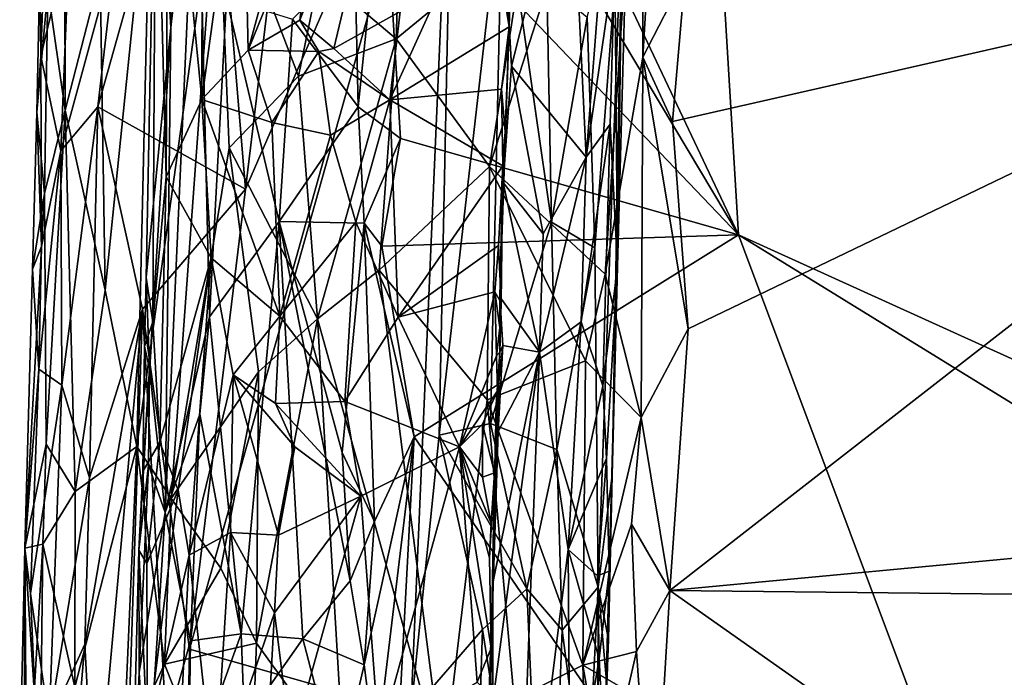
# Model space of a CAD drawing. Extents: x 23.72 to 30, y -2.59 to 3.85.
# Drawn here: x 23.73 to 24.55, y -1.11 to -0.56 of the extents above; entities that cross this region are included whole.
import ezdxf

# ---------------------------------------------------------------- set-up
doc = ezdxf.new("R2010")
doc.units = 0
doc.header["$MEASUREMENT"] = 0
doc.layers.add('1', color=7, linetype='Continuous')

msp = doc.modelspace()

# ---------------------------------------------------------------- linework, layer by layer
at = {"layer": '1'}
for points in [[(24.04709, -0.14201, 10.5626), (24.2747, 0.19858, 10.56704), (24.3314, -0.74364, 10.54965)], [(24.2747, 0.19858, 10.56704), (24.86833, -0.98725, 10.5535), (24.3314, -0.74364, 10.54965)], [(25.02283, -0.42486, 10.55687), (24.86833, -0.98725, 10.5535), (24.2747, 0.19858, 10.56704)], [(23.88685, -0.31384, 13.02642), (23.99442, -0.08488, 12.79377), (23.91946, -0.70551, 12.91727)], [(24.09386, -0.30452, 12.54792), (23.91946, -0.70551, 12.91727), (23.99442, -0.08488, 12.79377)], [(24.11619, -0.38269, 10.55655), (24.04709, -0.14201, 10.5626), (24.3314, -0.74364, 10.54965)], [(24.28702, -0.52627, 14.55786), (24.27024, -0.28219, 14.55699), (24.2515, -0.59518, 14.54981)], [(24.2515, -0.59518, 14.54981), (24.27024, -0.28219, 14.55699), (24.25177, -0.28825, 14.55078)], [(24.1234, -0.68653, 14.4659), (24.22007, -0.77664, 14.53557), (24.25177, -0.28825, 14.55078)], [(24.1234, -0.68653, 14.4659), (24.25177, -0.28825, 14.55078), (24.15382, -0.49077, 14.48755)], [(24.22007, -0.77664, 14.53557), (24.2515, -0.59518, 14.54981), (24.25177, -0.28825, 14.55078)], [(23.91946, -0.70551, 12.91727), (24.09386, -0.30452, 12.54792), (23.87285, -1.09024, 13.006)], [(24.09386, -0.30452, 12.54792), (24.05771, -1.14288, 12.58518), (23.87285, -1.09024, 13.006)], [(24.08146, -0.9111, 12.53844), (24.05771, -1.14288, 12.58518), (24.09386, -0.30452, 12.54792)], [(24.13423, -0.44859, 12.43674), (24.08146, -0.9111, 12.53844), (24.09386, -0.30452, 12.54792)], [(23.88685, -0.31384, 13.02642), (23.91946, -0.70551, 12.91727), (23.79613, -0.63666, 13.26717)], [(23.88685, -0.31384, 13.02642), (23.79613, -0.63666, 13.26717), (23.81153, -0.50348, 13.22921)], [(23.85439, -0.3253, 10.81044), (23.85714, -0.57048, 10.77398), (23.84458, -0.36709, 10.87336)], [(23.85439, -0.3253, 10.81044), (23.87915, -0.37522, 10.73408), (23.85714, -0.57048, 10.77398)], [(24.20422, -0.67869, 11.569), (24.2319, -0.32299, 11.67906), (24.19107, -0.40725, 11.49084)], [(24.20422, -0.67869, 11.569), (24.22824, -0.51384, 11.68433), (24.2319, -0.32299, 11.67906)], [(23.99342, -0.58806, 11.17107), (24.05349, -0.33571, 11.20744), (23.96484, -0.56439, 11.14639)], [(23.96484, -0.56439, 11.14639), (24.05349, -0.33571, 11.20744), (23.97962, -0.44607, 11.15726)], [(24.04866, -0.55692, 11.20514), (24.05349, -0.33571, 11.20744), (23.99342, -0.58806, 11.17107)], [(23.85322, -0.69519, 10.96868), (23.85482, -0.34553, 10.94308), (23.84458, -0.36709, 10.87336)], [(23.88302, -0.63051, 11.04193), (23.85482, -0.34553, 10.94308), (23.85322, -0.69519, 10.96868)], [(23.88302, -0.63051, 11.04193), (23.88359, -0.39584, 11.02981), (23.85482, -0.34553, 10.94308)], [(23.84224, -0.81649, 10.93588), (23.84458, -0.36709, 10.87336), (23.83653, -0.77943, 10.85319)], [(23.84458, -0.36709, 10.87336), (23.85714, -0.57048, 10.77398), (23.83653, -0.77943, 10.85319)], [(23.84224, -0.81649, 10.93588), (23.85322, -0.69519, 10.96868), (23.84458, -0.36709, 10.87336)], [(24.04557, -0.57991, 14.39373), (24.05265, -0.36301, 14.3973), (23.98133, -0.52562, 14.31947)], [(24.15382, -0.49077, 14.48755), (24.05265, -0.36301, 14.3973), (24.04557, -0.57991, 14.39373)], [(23.88957, -0.81241, 10.6838), (23.85245, -0.97597, 10.75218), (23.87915, -0.37522, 10.73408)], [(23.87915, -0.37522, 10.73408), (23.85245, -0.97597, 10.75218), (23.85714, -0.57048, 10.77398)], [(23.90367, -0.5461, 10.67531), (23.88957, -0.81241, 10.6838), (23.87915, -0.37522, 10.73408)], [(23.88302, -0.63051, 11.04193), (23.92167, -0.58934, 11.09966), (23.91693, -0.38228, 11.08853)], [(23.88302, -0.63051, 11.04193), (23.91693, -0.38228, 11.08853), (23.88359, -0.39584, 11.02981)], [(23.96648, -0.42586, 11.1459), (23.91693, -0.38228, 11.08853), (23.92167, -0.58934, 11.09966)], [(24.11619, -0.38269, 10.55655), (24.3314, -0.74364, 10.54965), (24.03476, -0.43274, 10.55879)], [(24.14182, -0.60275, 11.36258), (24.19107, -0.40725, 11.49084), (24.13781, -0.53226, 11.35071)], [(24.20422, -0.67869, 11.569), (24.19107, -0.40725, 11.49084), (24.14182, -0.60275, 11.36258)], [(23.84047, -0.41621, 14.06411), (23.79809, -0.52588, 13.94373), (23.80229, -0.79007, 13.98398)], [(23.82864, -0.92073, 14.06659), (23.84047, -0.41621, 14.06411), (23.80229, -0.79007, 13.98398)], [(23.89612, -0.43391, 14.18559), (23.84047, -0.41621, 14.06411), (23.82864, -0.92073, 14.06659)], [(23.76899, -0.63945, 13.8394), (23.76846, -0.42198, 13.80277), (23.75433, -0.53862, 13.72357)], [(23.79809, -0.52588, 13.94373), (23.76846, -0.42198, 13.80277), (23.76899, -0.63945, 13.8394)], [(23.97962, -0.44607, 11.15726), (23.96648, -0.42586, 11.1459), (23.92167, -0.58934, 11.09966)], [(23.85751, -0.96423, 14.13449), (23.89612, -0.43391, 14.18559), (23.82864, -0.92073, 14.06659)], [(23.85751, -0.96423, 14.13449), (23.90588, -0.67091, 14.21178), (23.89612, -0.43391, 14.18559)], [(23.96374, -0.6111, 14.29693), (23.98133, -0.52562, 14.31947), (23.89612, -0.43391, 14.18559)], [(23.90588, -0.67091, 14.21178), (23.96374, -0.6111, 14.29693), (23.89612, -0.43391, 14.18559)], [(24.01083, -0.51099, 10.5668), (24.03476, -0.43274, 10.55879), (24.01363, -0.63664, 10.56193)], [(24.03476, -0.43274, 10.55879), (24.04912, -0.66315, 10.55184), (24.01363, -0.63664, 10.56193)], [(24.03476, -0.43274, 10.55879), (24.3314, -0.74364, 10.54965), (24.04912, -0.66315, 10.55184)], [(23.75354, -0.45116, 13.52163), (23.74856, -0.59427, 13.53706), (23.7476, -0.52284, 13.62273)], [(23.77254, -0.49496, 13.39054), (23.74856, -0.59427, 13.53706), (23.75354, -0.45116, 13.52163)], [(23.96484, -0.56439, 11.14639), (23.97962, -0.44607, 11.15726), (23.92167, -0.58934, 11.09966)], [(24.13423, -0.44859, 12.43674), (24.12422, -0.90134, 12.43144), (24.08146, -0.9111, 12.53844)], [(24.17534, -0.73315, 12.28559), (24.12422, -0.90134, 12.43144), (24.13423, -0.44859, 12.43674)], [(24.17128, -0.53381, 12.31716), (24.17534, -0.73315, 12.28559), (24.13423, -0.44859, 12.43674)], [(24.20492, -0.56172, 12.17348), (24.23485, -0.44601, 11.96394), (24.21157, -0.75461, 12.10445)], [(24.23485, -0.44601, 11.96394), (24.21418, -1.03827, 12.03265), (24.21157, -0.75461, 12.10445)], [(24.23485, -0.44601, 11.96394), (24.22588, -0.94458, 11.90554), (24.21418, -1.03827, 12.03265)], [(24.23485, -0.44601, 11.96394), (24.23048, -0.77012, 11.8021), (24.22588, -0.94458, 11.90554)], [(24.23485, -0.44601, 11.96394), (24.23616, -0.55575, 11.82883), (24.23048, -0.77012, 11.8021)], [(24.13986, -0.57, 11.24767), (24.12088, -0.45279, 11.23614), (24.04013, -0.63091, 11.20118)], [(24.04013, -0.63091, 11.20118), (24.12088, -0.45279, 11.23614), (24.04866, -0.55692, 11.20514)], [(24.14206, -0.49724, 11.2489), (24.12088, -0.45279, 11.23614), (24.13986, -0.57, 11.24767)], [(24.1234, -0.68653, 14.4659), (24.15382, -0.49077, 14.48755), (24.04557, -0.57991, 14.39373)], [(24.72525, -0.99872, 14.557), (24.9838, -0.48797, 14.56763), (24.27423, -1.04105, 14.55096)], [(24.27423, -1.04105, 14.55096), (24.9838, -0.48797, 14.56763), (24.28955, -0.82223, 14.55425)], [(24.27627, -0.64904, 14.55465), (24.9838, -0.48797, 14.56763), (24.28702, -0.52627, 14.55786)], [(24.28955, -0.82223, 14.55425), (24.9838, -0.48797, 14.56763), (24.27627, -0.64904, 14.55465)], [(23.77254, -0.49496, 13.39054), (23.7653, -0.67362, 13.40258), (23.74856, -0.59427, 13.53706)], [(23.81153, -0.50348, 13.22921), (23.7653, -0.67362, 13.40258), (23.77254, -0.49496, 13.39054)], [(24.13986, -0.57, 11.24767), (24.14155, -0.50971, 11.25283), (24.14206, -0.49724, 11.2489)], [(23.81153, -0.50348, 13.22921), (23.79613, -0.63666, 13.26717), (23.7653, -0.67362, 13.40258)], [(24.13986, -0.57, 11.24767), (24.13781, -0.53226, 11.35071), (24.14155, -0.50971, 11.25283)], [(24.01363, -0.63664, 10.56193), (23.95889, -0.56338, 10.60553), (24.01083, -0.51099, 10.5668)], [(24.20422, -0.67869, 11.569), (24.2243, -0.65118, 11.6835), (24.22824, -0.51384, 11.68433)], [(24.23048, -0.77012, 11.8021), (24.22824, -0.51384, 11.68433), (24.2243, -0.65118, 11.6835)], [(24.23048, -0.77012, 11.8021), (24.23616, -0.55575, 11.82883), (24.22824, -0.51384, 11.68433)], [(23.75433, -0.53862, 13.72357), (23.7476, -0.52284, 13.62273), (23.74516, -0.64127, 13.63041)], [(23.7476, -0.52284, 13.62273), (23.74856, -0.59427, 13.53706), (23.74516, -0.64127, 13.63041)], [(23.80229, -0.79007, 13.98398), (23.79809, -0.52588, 13.94373), (23.76899, -0.63945, 13.8394)], [(23.96374, -0.6111, 14.29693), (24.04557, -0.57991, 14.39373), (23.98133, -0.52562, 14.31947)], [(24.2515, -0.59518, 14.54981), (24.27627, -0.64904, 14.55465), (24.28702, -0.52627, 14.55786)], [(24.14182, -0.60275, 11.36258), (24.13781, -0.53226, 11.35071), (24.13986, -0.57, 11.24767)], [(24.20492, -0.56172, 12.17348), (24.17534, -0.73315, 12.28559), (24.17128, -0.53381, 12.31716)], [(23.75171, -0.7093, 13.74988), (23.75433, -0.53862, 13.72357), (23.74516, -0.64127, 13.63041)], [(23.75171, -0.7093, 13.74988), (23.76899, -0.63945, 13.8394), (23.75433, -0.53862, 13.72357)], [(23.90367, -0.5461, 10.67531), (23.94773, -0.73264, 10.60862), (23.88957, -0.81241, 10.6838)], [(23.95889, -0.56338, 10.60553), (23.94773, -0.73264, 10.60862), (23.90367, -0.5461, 10.67531)], [(24.04013, -0.63091, 11.20118), (24.04866, -0.55692, 11.20514), (23.99342, -0.58806, 11.17107)], [(23.98075, -0.59053, 11.16079), (23.96484, -0.56439, 11.14639), (23.92167, -0.58934, 11.09966)], [(24.01363, -0.63664, 10.56193), (23.94773, -0.73264, 10.60862), (23.95889, -0.56338, 10.60553)], [(23.98075, -0.59053, 11.16079), (23.99342, -0.58806, 11.17107), (23.96484, -0.56439, 11.14639)], [(24.20492, -0.56172, 12.17348), (24.21157, -0.75461, 12.10445), (24.17534, -0.73315, 12.28559)], [(23.85714, -0.57048, 10.77398), (23.83949, -0.85545, 10.81074), (23.83653, -0.77943, 10.85319)], [(23.85245, -0.97597, 10.75218), (23.83949, -0.85545, 10.81074), (23.85714, -0.57048, 10.77398)], [(24.13357, -0.62209, 11.24254), (24.13986, -0.57, 11.24767), (24.04013, -0.63091, 11.20118)], [(24.13986, -0.57, 11.24767), (24.1365, -0.6573, 11.24906), (24.13208, -0.79566, 11.35194)], [(24.13986, -0.57, 11.24767), (24.13208, -0.79566, 11.35194), (24.13482, -0.69988, 11.35725)], [(24.1365, -0.6573, 11.24906), (24.13986, -0.57, 11.24767), (24.13357, -0.62209, 11.24254)], [(24.14182, -0.60275, 11.36258), (24.13986, -0.57, 11.24767), (24.13482, -0.69988, 11.35725)], [(23.97982, -0.81401, 14.32414), (24.04557, -0.57991, 14.39373), (23.96374, -0.6111, 14.29693)], [(24.03138, -0.77342, 14.38155), (24.04557, -0.57991, 14.39373), (23.97982, -0.81401, 14.32414)], [(24.1234, -0.68653, 14.4659), (24.04557, -0.57991, 14.39373), (24.03138, -0.77342, 14.38155)], [(23.88302, -0.63051, 11.04193), (23.94166, -0.64995, 11.12408), (23.92167, -0.58934, 11.09966)], [(23.94166, -0.64995, 11.12408), (23.98075, -0.59053, 11.16079), (23.92167, -0.58934, 11.09966)], [(23.99061, -0.66039, 11.16832), (23.98075, -0.59053, 11.16079), (23.94166, -0.64995, 11.12408)], [(24.04013, -0.63091, 11.20118), (23.99342, -0.58806, 11.17107), (23.98075, -0.59053, 11.16079)], [(23.99061, -0.66039, 11.16832), (24.04013, -0.63091, 11.20118), (23.98075, -0.59053, 11.16079)], [(23.74856, -0.59427, 13.53706), (23.74901, -0.75354, 13.49762), (23.74516, -0.64127, 13.63041)], [(23.74856, -0.59427, 13.53706), (23.7653, -0.67362, 13.40258), (23.74901, -0.75354, 13.49762)], [(24.2503, -0.89658, 14.54853), (24.2515, -0.59518, 14.54981), (24.22007, -0.77664, 14.53557)], [(24.2503, -0.89658, 14.54853), (24.28955, -0.82223, 14.55425), (24.2515, -0.59518, 14.54981)], [(24.28955, -0.82223, 14.55425), (24.27627, -0.64904, 14.55465), (24.2515, -0.59518, 14.54981)], [(24.1682, -0.74295, 11.44761), (24.14182, -0.60275, 11.36258), (24.13482, -0.69988, 11.35725)], [(24.20422, -0.67869, 11.569), (24.14182, -0.60275, 11.36258), (24.1682, -0.74295, 11.44761)], [(23.97982, -0.81401, 14.32414), (23.96374, -0.6111, 14.29693), (23.90588, -0.67091, 14.21178)], [(24.13357, -0.62209, 11.24254), (24.04013, -0.63091, 11.20118), (24.13454, -0.686, 11.24502)], [(24.1365, -0.6573, 11.24906), (24.13357, -0.62209, 11.24254), (24.13454, -0.686, 11.24502)], [(23.89076, -0.76291, 11.05857), (23.88302, -0.63051, 11.04193), (23.85322, -0.69519, 10.96868)], [(23.94829, -0.81172, 11.13471), (23.94166, -0.64995, 11.12408), (23.88302, -0.63051, 11.04193)], [(23.94829, -0.81172, 11.13471), (23.88302, -0.63051, 11.04193), (23.89076, -0.76291, 11.05857)], [(24.01183, -0.73324, 11.18517), (24.04013, -0.63091, 11.20118), (23.99061, -0.66039, 11.16832)], [(24.01183, -0.73324, 11.18517), (24.04707, -0.81247, 11.20634), (24.04013, -0.63091, 11.20118)], [(24.04707, -0.81247, 11.20634), (24.13454, -0.686, 11.24502), (24.04013, -0.63091, 11.20118)], [(23.74168, -0.77238, 13.61754), (23.75171, -0.7093, 13.74988), (23.74516, -0.64127, 13.63041)], [(23.74516, -0.64127, 13.63041), (23.74901, -0.75354, 13.49762), (23.74168, -0.77238, 13.61754)], [(23.7529, -0.91883, 13.79349), (23.76899, -0.63945, 13.8394), (23.75171, -0.7093, 13.74988)], [(23.7772, -0.95843, 13.91306), (23.76899, -0.63945, 13.8394), (23.7529, -0.91883, 13.79349)], [(23.79613, -0.63666, 13.26717), (23.76623, -0.86939, 13.37131), (23.7653, -0.67362, 13.40258)], [(23.7891, -0.94688, 13.26651), (23.76623, -0.86939, 13.37131), (23.79613, -0.63666, 13.26717)], [(23.80229, -0.79007, 13.98398), (23.76899, -0.63945, 13.8394), (23.7772, -0.95843, 13.91306)], [(23.79613, -0.63666, 13.26717), (23.8334, -0.80597, 13.13465), (23.7891, -0.94688, 13.26651)], [(23.79613, -0.63666, 13.26717), (23.91946, -0.70551, 12.91727), (23.8334, -0.80597, 13.13465)], [(24.01363, -0.63664, 10.56193), (24.01859, -0.73401, 10.55728), (23.94773, -0.73264, 10.60862)], [(24.04912, -0.66315, 10.55184), (24.01859, -0.73401, 10.55728), (24.01363, -0.63664, 10.56193)], [(23.94829, -0.81172, 11.13471), (23.99061, -0.66039, 11.16832), (23.94166, -0.64995, 11.12408)], [(24.13208, -0.79566, 11.35194), (24.1365, -0.6573, 11.24906), (24.13454, -0.686, 11.24502)], [(24.2243, -0.65118, 11.6835), (24.20422, -0.67869, 11.569), (24.20007, -0.81648, 11.56461)], [(24.2243, -0.65118, 11.6835), (24.20007, -0.81648, 11.56461), (24.21822, -0.86994, 11.67622)], [(24.21822, -0.86994, 11.67622), (24.23048, -0.77012, 11.8021), (24.2243, -0.65118, 11.6835)], [(24.01183, -0.73324, 11.18517), (23.99061, -0.66039, 11.16832), (23.94829, -0.81172, 11.13471)], [(24.04912, -0.66315, 10.55184), (24.0336, -0.75331, 10.55211), (24.01859, -0.73401, 10.55728)], [(24.04912, -0.66315, 10.55184), (24.3314, -0.74364, 10.54965), (24.0336, -0.75331, 10.55211)], [(23.7653, -0.67362, 13.40258), (23.76623, -0.86939, 13.37131), (23.74692, -0.85607, 13.48969)], [(23.74901, -0.75354, 13.49762), (23.7653, -0.67362, 13.40258), (23.74692, -0.85607, 13.48969)], [(23.85751, -0.96423, 14.13449), (23.93037, -0.85819, 14.2591), (23.90588, -0.67091, 14.21178)], [(23.93037, -0.85819, 14.2591), (23.97982, -0.81401, 14.32414), (23.90588, -0.67091, 14.21178)], [(24.20007, -0.81648, 11.56461), (24.20422, -0.67869, 11.569), (24.16517, -0.84193, 11.44283)], [(24.16517, -0.84193, 11.44283), (24.20422, -0.67869, 11.569), (24.1682, -0.74295, 11.44761)], [(24.1216, -0.88162, 14.46521), (24.1234, -0.68653, 14.4659), (24.03138, -0.77342, 14.38155)], [(24.13102, -0.75262, 11.2431), (24.13454, -0.686, 11.24502), (24.04707, -0.81247, 11.20634)], [(24.1216, -0.88162, 14.46521), (24.20352, -0.84907, 14.52554), (24.1234, -0.68653, 14.4659)], [(24.20352, -0.84907, 14.52554), (24.22007, -0.77664, 14.53557), (24.1234, -0.68653, 14.4659)], [(24.13454, -0.686, 11.24502), (24.13102, -0.75262, 11.2431), (24.13316, -0.8005, 11.24877)], [(24.13208, -0.79566, 11.35194), (24.13454, -0.686, 11.24502), (24.13214, -0.84175, 11.26882)], [(24.13454, -0.686, 11.24502), (24.13316, -0.8005, 11.24877), (24.13214, -0.84175, 11.26882)], [(23.84794, -0.917, 10.96735), (23.85322, -0.69519, 10.96868), (23.84224, -0.81649, 10.93588)], [(23.89076, -0.76291, 11.05857), (23.85322, -0.69519, 10.96868), (23.84794, -0.917, 10.96735)], [(23.87285, -1.09024, 13.006), (23.8334, -0.80597, 13.13465), (23.91946, -0.70551, 12.91727)], [(24.16517, -0.84193, 11.44283), (24.13482, -0.69988, 11.35725), (24.13208, -0.79566, 11.35194)], [(24.16517, -0.84193, 11.44283), (24.1682, -0.74295, 11.44761), (24.13482, -0.69988, 11.35725)], [(23.7529, -0.91883, 13.79349), (23.75171, -0.7093, 13.74988), (23.73523, -1.00572, 13.63912)], [(23.73523, -1.00572, 13.63912), (23.75171, -0.7093, 13.74988), (23.74168, -0.77238, 13.61754)], [(23.88957, -0.81241, 10.6838), (23.94773, -0.73264, 10.60862), (23.916, -1.07738, 10.63269)], [(23.94773, -0.73264, 10.60862), (23.96756, -1.08151, 10.58195), (23.916, -1.07738, 10.63269)], [(24.00037, -0.92584, 10.56121), (24.00696, -1.03312, 10.55364), (23.94773, -0.73264, 10.60862)], [(24.01859, -0.73401, 10.55728), (24.00037, -0.92584, 10.56121), (23.94773, -0.73264, 10.60862)], [(24.00696, -1.03312, 10.55364), (23.96756, -1.08151, 10.58195), (23.94773, -0.73264, 10.60862)], [(24.00259, -0.883, 11.17896), (24.01183, -0.73324, 11.18517), (23.94829, -0.81172, 11.13471)], [(24.01859, -0.73401, 10.55728), (24.02732, -0.98331, 10.54761), (24.00037, -0.92584, 10.56121)], [(24.00259, -0.883, 11.17896), (24.04707, -0.81247, 11.20634), (24.01183, -0.73324, 11.18517)], [(24.06043, -0.91262, 10.54607), (24.02732, -0.98331, 10.54761), (24.01859, -0.73401, 10.55728)], [(24.0336, -0.75331, 10.55211), (24.06043, -0.91262, 10.54607), (24.01859, -0.73401, 10.55728)], [(24.17534, -0.73315, 12.28559), (24.17961, -0.92333, 12.2488), (24.12422, -0.90134, 12.43144)], [(24.21157, -0.75461, 12.10445), (24.17961, -0.92333, 12.2488), (24.17534, -0.73315, 12.28559)], [(24.3314, -0.74364, 10.54965), (24.06043, -0.91262, 10.54607), (24.0336, -0.75331, 10.55211)], [(24.3314, -0.74364, 10.54965), (24.79719, -1.98727, 10.53349), (24.06043, -0.91262, 10.54607)], [(24.3314, -0.74364, 10.54965), (24.86833, -0.98725, 10.5535), (24.78714, -1.02473, 10.55547)], [(24.3314, -0.74364, 10.54965), (24.78714, -1.02473, 10.55547), (24.79719, -1.98727, 10.53349)], [(23.74901, -0.75354, 13.49762), (23.74692, -0.85607, 13.48969), (23.74168, -0.77238, 13.61754)], [(24.1278, -0.79141, 11.23976), (24.13102, -0.75262, 11.2431), (24.04707, -0.81247, 11.20634)], [(24.13316, -0.8005, 11.24877), (24.13102, -0.75262, 11.2431), (24.1278, -0.79141, 11.23976)], [(24.21157, -0.75461, 12.10445), (24.21418, -1.03827, 12.03265), (24.17961, -0.92333, 12.2488)], [(23.86319, -0.95734, 11.00987), (23.89076, -0.76291, 11.05857), (23.84794, -0.917, 10.96735)], [(23.87247, -1.01146, 11.03228), (23.89076, -0.76291, 11.05857), (23.86319, -0.95734, 11.00987)], [(23.9092, -0.86092, 11.08845), (23.89076, -0.76291, 11.05857), (23.87247, -1.01146, 11.03228)], [(23.9092, -0.86092, 11.08845), (23.94829, -0.81172, 11.13471), (23.89076, -0.76291, 11.05857)], [(23.74168, -0.77238, 13.61754), (23.74692, -0.85607, 13.48969), (23.73523, -1.00572, 13.63912)], [(24.22113, -0.9307, 11.71303), (24.23048, -0.77012, 11.8021), (24.21822, -0.86994, 11.67622)], [(24.22347, -1.02482, 11.78405), (24.23048, -0.77012, 11.8021), (24.22113, -0.9307, 11.71303)], [(24.22588, -0.94458, 11.90554), (24.23048, -0.77012, 11.8021), (24.22347, -1.02482, 11.78405)], [(23.83509, -0.83701, 10.87553), (23.84224, -0.81649, 10.93588), (23.83653, -0.77943, 10.85319)], [(23.83653, -0.77943, 10.85319), (23.83949, -0.85545, 10.81074), (23.83509, -0.83701, 10.87553)], [(24.08477, -1.19045, 14.43717), (24.03138, -0.77342, 14.38155), (23.97982, -0.81401, 14.32414)], [(24.1216, -0.88162, 14.46521), (24.03138, -0.77342, 14.38155), (24.08477, -1.19045, 14.43717)], [(24.20352, -0.84907, 14.52554), (24.2503, -0.89658, 14.54853), (24.22007, -0.77664, 14.53557)], [(23.82864, -0.92073, 14.06659), (23.80229, -0.79007, 13.98398), (23.7772, -0.95843, 13.91306)], [(24.09826, -0.92088, 11.22928), (24.1278, -0.79141, 11.23976), (24.04707, -0.81247, 11.20634)], [(24.09826, -0.92088, 11.22928), (24.12941, -0.84499, 11.24568), (24.1278, -0.79141, 11.23976)], [(24.13207, -0.82131, 11.24759), (24.13316, -0.8005, 11.24877), (24.1278, -0.79141, 11.23976)], [(24.12941, -0.84499, 11.24568), (24.13207, -0.82131, 11.24759), (24.1278, -0.79141, 11.23976)], [(24.1346, -0.83634, 11.36567), (24.16517, -0.84193, 11.44283), (24.13208, -0.79566, 11.35194)], [(24.1346, -0.83634, 11.36567), (24.13208, -0.79566, 11.35194), (24.13214, -0.84175, 11.26882)], [(23.7891, -0.94688, 13.26651), (23.8334, -0.80597, 13.13465), (23.78543, -1.08595, 13.26669)], [(23.8334, -0.80597, 13.13465), (23.79356, -1.24451, 13.22208), (23.78543, -1.08595, 13.26669)], [(23.80972, -1.52196, 13.14329), (23.79356, -1.24451, 13.22208), (23.8334, -0.80597, 13.13465)], [(23.8334, -0.80597, 13.13465), (23.8668, -1.3916, 13.00059), (23.80972, -1.52196, 13.14329)], [(23.87285, -1.09024, 13.006), (23.8668, -1.3916, 13.00059), (23.8334, -0.80597, 13.13465)], [(24.13207, -0.82131, 11.24759), (24.13214, -0.84175, 11.26882), (24.13316, -0.8005, 11.24877)], [(23.88957, -0.81241, 10.6838), (23.88141, -0.89372, 10.69366), (23.85245, -0.97597, 10.75218)], [(23.88957, -0.81241, 10.6838), (23.916, -1.07738, 10.63269), (23.88141, -0.89372, 10.69366)], [(23.94475, -0.88471, 11.13042), (23.94829, -0.81172, 11.13471), (23.9092, -0.86092, 11.08845)], [(23.92871, -1.08522, 14.26184), (23.97982, -0.81401, 14.32414), (23.93037, -0.85819, 14.2591)], [(24.00178, -1.18605, 14.35517), (23.97982, -0.81401, 14.32414), (23.92871, -1.08522, 14.26184)], [(23.94475, -0.88471, 11.13042), (24.00259, -0.883, 11.17896), (23.94829, -0.81172, 11.13471)], [(24.00178, -1.18605, 14.35517), (24.08477, -1.19045, 14.43717), (23.97982, -0.81401, 14.32414)], [(24.09826, -0.92088, 11.22928), (24.04707, -0.81247, 11.20634), (24.00259, -0.883, 11.17896)], [(23.83365, -0.94152, 10.89742), (23.84794, -0.917, 10.96735), (23.84224, -0.81649, 10.93588)], [(23.83365, -0.94152, 10.89742), (23.84224, -0.81649, 10.93588), (23.83509, -0.83701, 10.87553)], [(24.13214, -0.84175, 11.26882), (24.13207, -0.82131, 11.24759), (24.12941, -0.84499, 11.24568)], [(24.18922, -1.00684, 11.53345), (24.20007, -0.81648, 11.56461), (24.16517, -0.84193, 11.44283)], [(24.21822, -0.86994, 11.67622), (24.20007, -0.81648, 11.56461), (24.18922, -1.00684, 11.53345)], [(24.27423, -1.04105, 14.55096), (24.28955, -0.82223, 14.55425), (24.2503, -0.89658, 14.54853)], [(23.83365, -0.94152, 10.89742), (23.83509, -0.83701, 10.87553), (23.83949, -0.85545, 10.81074)], [(24.13074, -0.90807, 11.35738), (24.1346, -0.83634, 11.36567), (24.1291, -0.8858, 11.34495)], [(24.1346, -0.83634, 11.36567), (24.13214, -0.84175, 11.26882), (24.1291, -0.8858, 11.34495)], [(24.13074, -0.90807, 11.35738), (24.16517, -0.84193, 11.44283), (24.1346, -0.83634, 11.36567)], [(24.13, -0.87403, 11.24507), (24.12941, -0.84499, 11.24568), (24.09826, -0.92088, 11.22928)], [(24.13214, -0.84175, 11.26882), (24.12774, -0.94265, 11.24761), (24.1249, -1.08928, 11.2436)], [(24.1249, -1.08928, 11.2436), (24.1291, -0.8858, 11.34495), (24.13214, -0.84175, 11.26882)], [(24.146, -1.35569, 11.42364), (24.16517, -0.84193, 11.44283), (24.12616, -1.13413, 11.3613)], [(24.16517, -0.84193, 11.44283), (24.12624, -1.03484, 11.3511), (24.12616, -1.13413, 11.3613)], [(24.16517, -0.84193, 11.44283), (24.13074, -0.90807, 11.35738), (24.12624, -1.03484, 11.3511)], [(24.13, -0.87403, 11.24507), (24.12774, -0.94265, 11.24761), (24.13214, -0.84175, 11.26882)], [(24.13214, -0.84175, 11.26882), (24.12941, -0.84499, 11.24568), (24.13, -0.87403, 11.24507)], [(24.146, -1.35569, 11.42364), (24.18922, -1.00684, 11.53345), (24.16517, -0.84193, 11.44283)], [(23.83365, -0.94152, 10.89742), (23.83949, -0.85545, 10.81074), (23.83049, -1.00734, 10.87206)], [(23.83949, -0.85545, 10.81074), (23.83839, -0.93634, 10.80806), (23.83049, -1.00734, 10.87206)], [(23.83949, -0.85545, 10.81074), (23.85245, -0.97597, 10.75218), (23.83839, -0.93634, 10.80806)], [(24.20154, -1.10339, 14.5252), (24.20352, -0.84907, 14.52554), (24.1216, -0.88162, 14.46521)], [(24.20154, -1.10339, 14.5252), (24.2503, -0.89658, 14.54853), (24.20352, -0.84907, 14.52554)], [(23.74692, -0.85607, 13.48969), (23.73988, -1.04367, 13.51097), (23.73523, -1.00572, 13.63912)], [(23.74692, -0.85607, 13.48969), (23.76623, -0.86939, 13.37131), (23.73988, -1.04367, 13.51097)], [(23.89895, -1.02232, 14.21417), (23.93037, -0.85819, 14.2591), (23.85751, -0.96423, 14.13449)], [(23.90704, -0.99249, 11.08798), (23.9092, -0.86092, 11.08845), (23.87247, -1.01146, 11.03228)], [(23.92871, -1.08522, 14.26184), (23.93037, -0.85819, 14.2591), (23.89895, -1.02232, 14.21417)], [(23.94706, -0.99494, 11.13422), (23.9092, -0.86092, 11.08845), (23.90704, -0.99249, 11.08798)], [(23.96091, -0.92086, 11.14778), (23.94475, -0.88471, 11.13042), (23.9092, -0.86092, 11.08845)], [(23.96091, -0.92086, 11.14778), (23.9092, -0.86092, 11.08845), (23.94706, -0.99494, 11.13422)], [(23.76623, -0.86939, 13.37131), (23.75557, -1.15156, 13.38684), (23.73988, -1.04367, 13.51097)], [(23.7891, -0.94688, 13.26651), (23.75557, -1.15156, 13.38684), (23.76623, -0.86939, 13.37131)], [(24.22113, -0.9307, 11.71303), (24.21822, -0.86994, 11.67622), (24.18922, -1.00684, 11.53345)], [(24.11772, -0.9019, 11.23594), (24.13, -0.87403, 11.24507), (24.09826, -0.92088, 11.22928)], [(24.12774, -0.94265, 11.24761), (24.13, -0.87403, 11.24507), (24.11772, -0.9019, 11.23594)], [(24.01603, -0.96219, 11.18853), (24.00259, -0.883, 11.17896), (23.94475, -0.88471, 11.13042)], [(23.96091, -0.92086, 11.14778), (24.01603, -0.96219, 11.18853), (23.94475, -0.88471, 11.13042)], [(24.09826, -0.92088, 11.22928), (24.00259, -0.883, 11.17896), (24.01603, -0.96219, 11.18853)], [(24.14412, -1.1323, 14.48519), (24.1216, -0.88162, 14.46521), (24.08477, -1.19045, 14.43717)], [(24.20154, -1.10339, 14.5252), (24.1216, -0.88162, 14.46521), (24.14412, -1.1323, 14.48519)], [(24.13074, -0.90807, 11.35738), (24.1291, -0.8858, 11.34495), (24.1249, -1.08928, 11.2436)], [(23.88141, -0.89372, 10.69366), (23.87352, -1.08328, 10.69528), (23.85245, -0.97597, 10.75218)], [(23.916, -1.07738, 10.63269), (23.87352, -1.08328, 10.69528), (23.88141, -0.89372, 10.69366)], [(24.24217, -0.98571, 14.54596), (24.2503, -0.89658, 14.54853), (24.20154, -1.10339, 14.5252)], [(24.27423, -1.04105, 14.55096), (24.2503, -0.89658, 14.54853), (24.24217, -0.98571, 14.54596)], [(24.12422, -0.90134, 12.43144), (24.15472, -1.03975, 12.32502), (24.08146, -0.9111, 12.53844)], [(24.11752, -0.94641, 11.23648), (24.11772, -0.9019, 11.23594), (24.09826, -0.92088, 11.22928)], [(24.12774, -0.94265, 11.24761), (24.11772, -0.9019, 11.23594), (24.11752, -0.94641, 11.23648)], [(24.17961, -0.92333, 12.2488), (24.15472, -1.03975, 12.32502), (24.12422, -0.90134, 12.43144)], [(24.02732, -0.98331, 10.54761), (24.06043, -0.91262, 10.54607), (24.01866, -1.10321, 10.54741)], [(24.06043, -0.91262, 10.54607), (24.02835, -1.17951, 10.54376), (24.01866, -1.10321, 10.54741)], [(24.06043, -0.91262, 10.54607), (24.03368, -1.41256, 10.53788), (24.02835, -1.17951, 10.54376)], [(24.79719, -1.98727, 10.53349), (24.03368, -1.41256, 10.53788), (24.06043, -0.91262, 10.54607)], [(24.05771, -1.14288, 12.58518), (24.08146, -0.9111, 12.53844), (24.11773, -1.07357, 12.43448)], [(24.08146, -0.9111, 12.53844), (24.15472, -1.03975, 12.32502), (24.11773, -1.07357, 12.43448)], [(24.13074, -0.90807, 11.35738), (24.1249, -1.08928, 11.2436), (24.12624, -1.03484, 11.3511)], [(23.75016, -1.00246, 13.78829), (23.7529, -0.91883, 13.79349), (23.73523, -1.00572, 13.63912)], [(23.7772, -0.95843, 13.91306), (23.7529, -0.91883, 13.79349), (23.75016, -1.00246, 13.78829)], [(23.81768, -1.17575, 14.05667), (23.82864, -0.92073, 14.06659), (23.77698, -1.12186, 13.92339)], [(23.77698, -1.12186, 13.92339), (23.82864, -0.92073, 14.06659), (23.7772, -0.95843, 13.91306)], [(23.85189, -1.10262, 14.13101), (23.82864, -0.92073, 14.06659), (23.81768, -1.17575, 14.05667)], [(23.85189, -1.10262, 14.13101), (23.85751, -0.96423, 14.13449), (23.82864, -0.92073, 14.06659)], [(23.83702, -1.01861, 10.92765), (23.84794, -0.917, 10.96735), (23.83365, -0.94152, 10.89742)], [(23.83702, -1.01861, 10.92765), (23.86319, -0.95734, 11.00987), (23.84794, -0.917, 10.96735)], [(24.01603, -0.96219, 11.18853), (23.96091, -0.92086, 11.14778), (23.94706, -0.99494, 11.13422)], [(24.03128, -1.16546, 11.19785), (24.09826, -0.92088, 11.22928), (24.01603, -0.96219, 11.18853)], [(24.11327, -1.1177, 11.23456), (24.09826, -0.92088, 11.22928), (24.03128, -1.16546, 11.19785)], [(24.12354, -1.01368, 11.24134), (24.12495, -0.98483, 11.24099), (24.09826, -0.92088, 11.22928)], [(24.1249, -1.08928, 11.2436), (24.12354, -1.01368, 11.24134), (24.09826, -0.92088, 11.22928)], [(24.12495, -0.98483, 11.24099), (24.11752, -0.94641, 11.23648), (24.09826, -0.92088, 11.22928)], [(24.1249, -1.08928, 11.2436), (24.09826, -0.92088, 11.22928), (24.11327, -1.1177, 11.23456)], [(24.02732, -0.98331, 10.54761), (24.00696, -1.03312, 10.55364), (24.00037, -0.92584, 10.56121)], [(24.17961, -0.92333, 12.2488), (24.18422, -1.07436, 12.20754), (24.15472, -1.03975, 12.32502)], [(24.21418, -1.03827, 12.03265), (24.18422, -1.07436, 12.20754), (24.17961, -0.92333, 12.2488)], [(23.83839, -0.93634, 10.80806), (23.83083, -1.10964, 10.82586), (23.83049, -1.00734, 10.87206)], [(23.83839, -0.93634, 10.80806), (23.85245, -0.97597, 10.75218), (23.83083, -1.10964, 10.82586)], [(24.21359, -1.02885, 11.66916), (24.22113, -0.9307, 11.71303), (24.18922, -1.00684, 11.53345)], [(24.22347, -1.02482, 11.78405), (24.22113, -0.9307, 11.71303), (24.21359, -1.02885, 11.66916)], [(23.83702, -1.01861, 10.92765), (23.83365, -0.94152, 10.89742), (23.83049, -1.00734, 10.87206)], [(24.12495, -0.98483, 11.24099), (24.12774, -0.94265, 11.24761), (24.11752, -0.94641, 11.23648)], [(24.12354, -1.01368, 11.24134), (24.1249, -1.08928, 11.2436), (24.12774, -0.94265, 11.24761)], [(24.12354, -1.01368, 11.24134), (24.12774, -0.94265, 11.24761), (24.12495, -0.98483, 11.24099)], [(24.22588, -0.94458, 11.90554), (24.22284, -1.08192, 11.87664), (24.21418, -1.03827, 12.03265)], [(24.22588, -0.94458, 11.90554), (24.22347, -1.02482, 11.78405), (24.22284, -1.08192, 11.87664)], [(23.7891, -0.94688, 13.26651), (23.78543, -1.08595, 13.26669), (23.75557, -1.15156, 13.38684)], [(23.77698, -1.12186, 13.92339), (23.7772, -0.95843, 13.91306), (23.75016, -1.00246, 13.78829)], [(23.83767, -1.16442, 10.94811), (23.86319, -0.95734, 11.00987), (23.83702, -1.01861, 10.92765)], [(23.87247, -1.01146, 11.03228), (23.86319, -0.95734, 11.00987), (23.83767, -1.16442, 10.94811)], [(23.95779, -1.171, 11.14666), (24.01603, -0.96219, 11.18853), (23.94366, -1.0597, 11.13286)], [(24.01603, -0.96219, 11.18853), (23.94706, -0.99494, 11.13422), (23.94366, -1.0597, 11.13286)], [(24.03128, -1.16546, 11.19785), (24.01603, -0.96219, 11.18853), (23.95779, -1.171, 11.14666)], [(23.85189, -1.10262, 14.13101), (23.89895, -1.02232, 14.21417), (23.85751, -0.96423, 14.13449)], [(23.85245, -0.97597, 10.75218), (23.83746, -1.21178, 10.77892), (23.83083, -1.10964, 10.82586)], [(23.85245, -0.97597, 10.75218), (23.87352, -1.08328, 10.69528), (23.83746, -1.21178, 10.77892)], [(24.02732, -0.98331, 10.54761), (24.01866, -1.10321, 10.54741), (24.00696, -1.03312, 10.55364)], [(24.2462, -1.09218, 14.54585), (24.24217, -0.98571, 14.54596), (24.20154, -1.10339, 14.5252)], [(24.2462, -1.09218, 14.54585), (24.27423, -1.04105, 14.55096), (24.24217, -0.98571, 14.54596)], [(23.89375, -1.20535, 11.07446), (23.90704, -0.99249, 11.08798), (23.87247, -1.01146, 11.03228)], [(23.90704, -0.99249, 11.08798), (23.89375, -1.20535, 11.07446), (23.94366, -1.0597, 11.13286)], [(23.94366, -1.0597, 11.13286), (23.94706, -0.99494, 11.13422), (23.90704, -0.99249, 11.08798)], [(23.73433, -1.27577, 13.7186), (23.74698, -1.29121, 13.80739), (23.75016, -1.00246, 13.78829)], [(23.73433, -1.27577, 13.7186), (23.75016, -1.00246, 13.78829), (23.73523, -1.00572, 13.63912)], [(23.77698, -1.12186, 13.92339), (23.75016, -1.00246, 13.78829), (23.74698, -1.29121, 13.80739)], [(24.27423, -1.04105, 14.55096), (24.69124, -1.04545, 14.55443), (24.72525, -0.99872, 14.557)], [(23.73433, -1.27577, 13.7186), (23.73523, -1.00572, 13.63912), (23.73089, -1.19481, 13.5968)], [(23.73523, -1.00572, 13.63912), (23.73653, -1.20027, 13.50171), (23.73089, -1.19481, 13.5968)], [(23.73988, -1.04367, 13.51097), (23.74428, -1.14546, 13.45321), (23.73523, -1.00572, 13.63912)], [(23.74428, -1.14546, 13.45321), (23.73653, -1.20027, 13.50171), (23.73523, -1.00572, 13.63912)], [(23.83767, -1.16442, 10.94811), (23.83049, -1.00734, 10.87206), (23.8238, -1.26949, 10.85656)], [(23.83049, -1.00734, 10.87206), (23.83083, -1.10964, 10.82586), (23.8238, -1.26949, 10.85656)], [(23.83767, -1.16442, 10.94811), (23.83702, -1.01861, 10.92765), (23.83049, -1.00734, 10.87206)], [(23.86356, -1.18715, 11.01965), (23.87247, -1.01146, 11.03228), (23.83767, -1.16442, 10.94811)], [(23.89375, -1.20535, 11.07446), (23.87247, -1.01146, 11.03228), (23.86356, -1.18715, 11.01965)], [(24.146, -1.35569, 11.42364), (24.1909, -1.24178, 11.56688), (24.18922, -1.00684, 11.53345)], [(24.21511, -1.09831, 11.6972), (24.21359, -1.02885, 11.66916), (24.18922, -1.00684, 11.53345)], [(24.21511, -1.09831, 11.6972), (24.18922, -1.00684, 11.53345), (24.1909, -1.24178, 11.56688)], [(23.92871, -1.08522, 14.26184), (23.89895, -1.02232, 14.21417), (23.85189, -1.10262, 14.13101)], [(24.21511, -1.09831, 11.6972), (24.22347, -1.02482, 11.78405), (24.21359, -1.02885, 11.66916)], [(24.21934, -1.17828, 11.78265), (24.22347, -1.02482, 11.78405), (24.21511, -1.09831, 11.6972)], [(24.22347, -1.02482, 11.78405), (24.21934, -1.17828, 11.78265), (24.22284, -1.08192, 11.87664)], [(24.00696, -1.03312, 10.55364), (24.01866, -1.10321, 10.54741), (23.96756, -1.08151, 10.58195)], [(24.12616, -1.13413, 11.3613), (24.12624, -1.03484, 11.3511), (24.1192, -1.24099, 11.29316)], [(24.12624, -1.03484, 11.3511), (24.12416, -1.12974, 11.24336), (24.1192, -1.24099, 11.29316)], [(24.12416, -1.12974, 11.24336), (24.12624, -1.03484, 11.3511), (24.1249, -1.08928, 11.2436)], [(23.75557, -1.15156, 13.38684), (23.74428, -1.14546, 13.45321), (23.73988, -1.04367, 13.51097)], [(24.15472, -1.03975, 12.32502), (24.17095, -1.41349, 12.22487), (24.11773, -1.07357, 12.43448)], [(24.18422, -1.07436, 12.20754), (24.17095, -1.41349, 12.22487), (24.15472, -1.03975, 12.32502)], [(24.21418, -1.03827, 12.03265), (24.20457, -1.2305, 12.06872), (24.18422, -1.07436, 12.20754)], [(24.21418, -1.03827, 12.03265), (24.21306, -1.45928, 11.89079), (24.20457, -1.2305, 12.06872)], [(24.21418, -1.03827, 12.03265), (24.22136, -1.12008, 11.90628), (24.21306, -1.45928, 11.89079)], [(24.21418, -1.03827, 12.03265), (24.22284, -1.08192, 11.87664), (24.22136, -1.12008, 11.90628)], [(24.25977, -1.28293, 14.54653), (24.27423, -1.04105, 14.55096), (24.2462, -1.09218, 14.54585)], [(24.54156, -1.22945, 14.55542), (24.27423, -1.04105, 14.55096), (24.25977, -1.28293, 14.54653)], [(24.54156, -1.22945, 14.55542), (24.69124, -1.04545, 14.55443), (24.27423, -1.04105, 14.55096)], [(24.69124, -1.04545, 14.55443), (24.54156, -1.22945, 14.55542), (24.26629, -1.78603, 14.53929)], [(24.35122, -1.8768, 14.53891), (24.69124, -1.04545, 14.55443), (24.26629, -1.78603, 14.53929)], [(25.14791, -1.14725, 14.56431), (24.69124, -1.04545, 14.55443), (24.35122, -1.8768, 14.53891)], [(23.93367, -1.23959, 11.1245), (23.94366, -1.0597, 11.13286), (23.89375, -1.20535, 11.07446)], [(23.95779, -1.171, 11.14666), (23.94366, -1.0597, 11.13286), (23.93367, -1.23959, 11.1245)], [(23.916, -1.07738, 10.63269), (23.91872, -1.15095, 10.62606), (23.87206, -1.19946, 10.69395)], [(23.916, -1.07738, 10.63269), (23.87206, -1.19946, 10.69395), (23.87352, -1.08328, 10.69528)], [(23.96756, -1.08151, 10.58195), (23.91872, -1.15095, 10.62606), (23.916, -1.07738, 10.63269)], [(24.11773, -1.07357, 12.43448), (24.09805, -1.67601, 12.4363), (24.05771, -1.14288, 12.58518)], [(24.11773, -1.07357, 12.43448), (24.17095, -1.41349, 12.22487), (24.09805, -1.67601, 12.4363)], [(24.18422, -1.07436, 12.20754), (24.20457, -1.2305, 12.06872), (24.17095, -1.41349, 12.22487)], [(23.75557, -1.15156, 13.38684), (23.78543, -1.08595, 13.26669), (23.76295, -1.34436, 13.32415)], [(23.78543, -1.08595, 13.26669), (23.79356, -1.24451, 13.22208), (23.76295, -1.34436, 13.32415)], [(23.87352, -1.08328, 10.69528), (23.87206, -1.19946, 10.69395), (23.83746, -1.21178, 10.77892)], [(23.92112, -1.27733, 14.25574), (23.92871, -1.08522, 14.26184), (23.85189, -1.10262, 14.13101)], [(23.96756, -1.08151, 10.58195), (23.99735, -1.19534, 10.55571), (23.91872, -1.15095, 10.62606)], [(23.92112, -1.27733, 14.25574), (24.00178, -1.18605, 14.35517), (23.92871, -1.08522, 14.26184)], [(23.96756, -1.08151, 10.58195), (24.01866, -1.10321, 10.54741), (23.99735, -1.19534, 10.55571)], [(24.22284, -1.08192, 11.87664), (24.21934, -1.17828, 11.78265), (24.22136, -1.12008, 11.90628)], [(24.05771, -1.14288, 12.58518), (23.8668, -1.3916, 13.00059), (23.87285, -1.09024, 13.006)], [(24.12416, -1.12974, 11.24336), (24.1249, -1.08928, 11.2436), (24.11327, -1.1177, 11.23456)], [(24.23886, -1.1249, 14.5438), (24.2462, -1.09218, 14.54585), (24.20154, -1.10339, 14.5252)], [(24.25977, -1.28293, 14.54653), (24.2462, -1.09218, 14.54585), (24.23886, -1.1249, 14.5438)], [(24.20943, -1.25177, 11.68171), (24.21511, -1.09831, 11.6972), (24.1909, -1.24178, 11.56688)], [(24.20943, -1.25177, 11.68171), (24.21934, -1.17828, 11.78265), (24.21511, -1.09831, 11.6972)], [(23.81768, -1.17575, 14.05667), (23.92112, -1.27733, 14.25574), (23.85189, -1.10262, 14.13101)], [(23.83083, -1.10964, 10.82586), (23.83746, -1.21178, 10.77892), (23.8238, -1.26949, 10.85656)], [(24.01866, -1.10321, 10.54741), (24.02835, -1.17951, 10.54376), (23.99735, -1.19534, 10.55571)], [(24.20853, -1.33242, 14.52991), (24.20154, -1.10339, 14.5252), (24.14412, -1.1323, 14.48519)], [(24.23777, -1.31118, 14.54243), (24.23886, -1.1249, 14.5438), (24.20154, -1.10339, 14.5252)], [(24.23777, -1.31118, 14.54243), (24.20154, -1.10339, 14.5252), (24.20853, -1.33242, 14.52991)]]:
    msp.add_3dface(points, dxfattribs=at)

doc.saveas('drawing.dxf')
